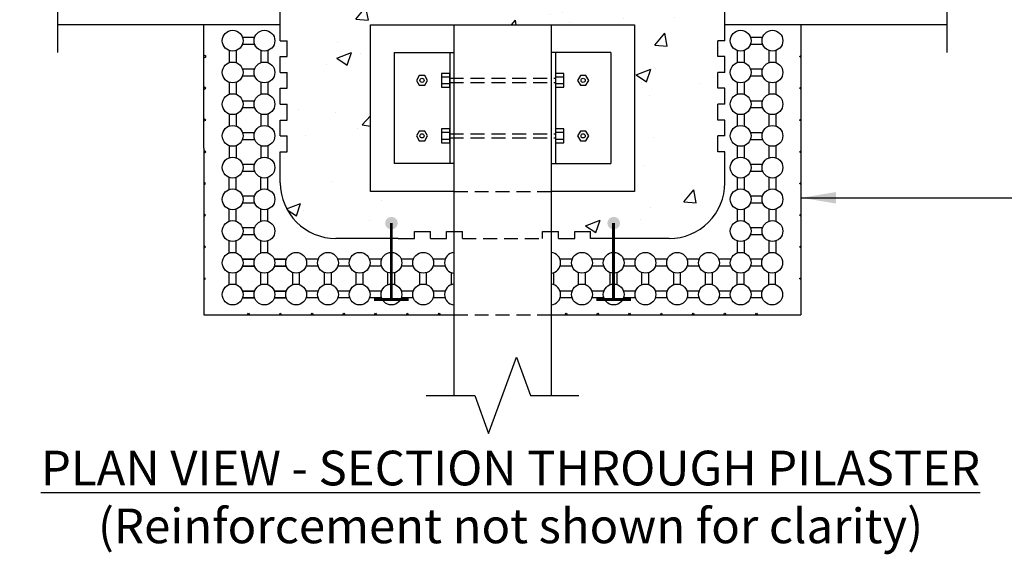
# Model space of a CAD drawing. Units: inches. Extents: x -41 to 65, y 22 to 159.
# Drawn here: x -3 to 33, y 123 to 143 of the extents above; entities that cross this region are included whole.
import ezdxf

# ---------------------------------------------------------------- set-up
doc = ezdxf.new("R2010")
doc.units = ezdxf.units.IN
doc.header["$MEASUREMENT"] = 0
doc.linetypes.add('HIDDENX2', pattern=[0.75, 0.5, -0.25])
doc.layers.add('Block', color=1, linetype='Continuous', lineweight=30)
doc.layers.add('Dim', color=7, linetype='Continuous', lineweight=25)
for name, color, linetype in [('Conc', 251, 'Continuous'), ('Sills', 40, 'Continuous'), ('SteelBars', 5, 'Continuous'), ('Web', 6, 'Continuous')]:
    doc.layers.add(name, color=color, linetype=linetype)
doc.styles.add('Logix', font='romans.shx')
doc.dimstyles.new('FBR', dxfattribs={"dimtxt": 1, "dimasz": 1.25, "dimexe": 0.5, "dimexo": 0.5, "dimgap": 0.3, "dimtad": 0, "dimdec": 4, "dimzin": 0, "dimdsep": 46, "dimlunit": 5, "dimtxsty": 'Logix', "dimblk": 'ARCHTICK', "dimcen": 0.5, "dimadec": 0, "dimazin": 0, "dimtm": 1e-09, "dimtfac": 1, "dimtdec": 4, "dimtofl": 0, "dimtmove": 2, "dimatfit": 3, "dimfxl": 0.5, "dimtolj": 1, "dimtzin": 0, "dimarcsym": 0})

# ---------------------------------------------------------------- blocks, each defined once
blk = doc.blocks.new('_ArchTick')
at = {"color": 0, "linetype": 'ByBlock', "const_width": 0.15}
blk.add_lwpolyline([(-0.5, -0.5), (0.5, 0.5)], dxfattribs=at)

msp = doc.modelspace()

# ---------------------------------------------------------------- hatches: boundary and pattern name
at = {"layer": 'Conc'}
h = msp.add_hatch(dxfattribs=at)
h.set_pattern_fill('AR-CONC', color=256, scale=0.75, style=0)
h.set_pattern_definition([(50, (-4.6577, -11.5028), (5.37945, -0.47064), [0.5625, -6.1875]), (355, (-4.6577, -11.503), (-1.04064, 5.64144), [0.45, -4.95]), (100.4514, (-4.2094, -11.542), (4.33882, 5.1708), [0.47805, -5.25857]), (46.184, (-4.658, -10.003), (8.0043, -1.2414), [0.84375, -9.28125]), (96.6356, (-3.991, -10.106), (7.00997, 7.3059), [0.71708, -7.88785]), (351.184, (-4.658, -10.003), (7.00996, 7.3059), [0.675, -7.425]), (21, (-3.9077, -10.3778), (4.4768, -3.01964), [0.5625, -6.1875]), (326, (-3.9077, -10.378), (1.82486, 5.43863), [0.45, -4.95]), (71.4514, (-3.5346, -10.6294), (6.30167, 2.41898), [0.47805, -5.25857]), (37.5, (-4.6577, -11.5028), (0.0912, 2.496704), [0, -4.89, 0, -5.025, 0, -4.96875]), (7.5, (-4.6577, -11.5028), (1.97302, 2.958088), [0, -2.865, 0, -4.7775, 0, -1.89375]), (327.5, (-6.3302, -11.5028), (4.003668, -0.169162), [0, -1.875, 0, -5.85, 0, -7.7625]), (317.5, (-7.0802, -11.5028), (4.373896, 0.75079), [0, -2.4375, 0, -3.885, 0, -5.5125])])
h.paths.add_polyline_path([(10.166, 151.446, 0.414214), (10.126, 151.486), (9.741, 151.486), (2.356, 151.486, 0.414214), (2.316, 151.446), (2.316, 145.276, 0.414214), (2.356, 145.236), (2.741, 145.236), (6.524, 145.236), (6.524, 142.486), (6.524, 141.915), (6.774, 141.915), (6.774, 141.343), (6.524, 141.343), (6.524, 140.772), (6.774, 140.772), (6.774, 140.2), (6.524, 140.2), (6.524, 139.629), (6.774, 139.629), (6.774, 139.057), (6.524, 139.057), (6.524, 138.486), (6.774, 138.486), (6.774, 137.914), (6.524, 137.914), (6.524, 136.79, 0.414191), (8.524, 134.79), (10.772, 134.789), (11.354, 134.789), (11.354, 135.039), (11.925, 135.039), (11.925, 134.789), (12.507, 134.789), (12.507, 135.039), (12.774, 135.039), (12.774, 136.486), (9.774, 136.486), (9.774, 142.486), (12.774, 142.486), (16.274, 142.486), (19.274, 142.486), (19.274, 136.486), (16.274, 136.486), (16.274, 135.038), (16.539, 135.038), (16.539, 134.789), (17.121, 134.789), (17.121, 135.038), (17.692, 135.038), (17.692, 134.789), (20.524, 134.789, 0.414221), (22.524, 136.789), (22.524, 137.914), (22.274, 137.914), (22.274, 138.486), (22.524, 138.486), (22.524, 139.057), (22.274, 139.057), (22.274, 139.629), (22.524, 139.629), (22.524, 140.2), (22.274, 140.2), (22.274, 140.772), (22.524, 140.772), (22.524, 141.343), (22.274, 141.343), (22.274, 141.915), (22.524, 141.915), (22.524, 142.486), (22.524, 145.236), (26.126, 145.236, 0.414214), (26.166, 145.276), (26.166, 151.446, 0.414214), (26.126, 151.486), (25.741, 151.486), (18.356, 151.486, 0.414214), (18.316, 151.446), (18.316, 145.276, 0.414214), (18.356, 145.236), (18.741, 145.236), (18.741, 145.158), (18.719, 145.156), (18.603, 144.716), (18.301, 144.683), (18.301, 143.266, 0.414214), (18.331, 143.236), (18.836, 143.236, -0.414214), (18.866, 143.206), (18.866, 143.016, -0.414214), (18.836, 142.986), (17.646, 142.986, -0.414214), (17.616, 143.016), (17.616, 143.206, -0.414214), (17.646, 143.236), (18.151, 143.236, 0.414214), (18.181, 143.266), (18.181, 144.683), (17.879, 144.716), (17.762, 145.156), (17.741, 145.158), (17.741, 145.236), (18.126, 145.236, 0.414214), (18.166, 145.276), (18.166, 151.446, 0.414214), (18.126, 151.486), (17.741, 151.486), (10.356, 151.486, 0.414214), (10.316, 151.446), (10.316, 145.276, 0.414214), (10.356, 145.236), (10.741, 145.236), (10.741, 145.158), (10.719, 145.156), (10.603, 144.716), (10.301, 144.683), (10.301, 143.266, 0.414214), (10.331, 143.236), (10.836, 143.236, -0.414214), (10.866, 143.206), (10.866, 143.016, -0.414214), (10.836, 142.986), (9.646, 142.986, -0.414214), (9.616, 143.016), (9.616, 143.206, -0.414214), (9.646, 143.236), (10.151, 143.236, 0.414214), (10.181, 143.266), (10.181, 144.683), (9.879, 144.716), (9.762, 145.156), (9.741, 145.158), (9.741, 145.236), (10.126, 145.236, 0.414214), (10.166, 145.276)])
at = {"layer": 'Web'}
h = msp.add_hatch(color=256, dxfattribs=at)
edge = h.paths.add_edge_path()
edge.add_arc((10.524, 135.343), 0.227, 180, 540)
h = msp.add_hatch(color=256, dxfattribs=at)
edge = h.paths.add_edge_path()
edge.add_arc((18.524, 135.343), 0.227, 180, 540)

# ---------------------------------------------------------------- linework, layer by layer
at = {"layer": 'Block'}
for p, q in [((6.524, 142.486), (6.524, 145.236)), ((22.524, 142.486), (22.524, 145.236)), ((6.524, 142.486), (-1.484, 142.486)), ((30.532, 142.486), (22.524, 142.486)), ((5.163, 142.04), (5.598, 142.04)), ((5.163, 141.79), (5.598, 141.79)), ((23.45, 142.04), (23.886, 142.04)), ((23.45, 141.79), (23.886, 141.79)), ((4.684, 141.561), (4.684, 141.125)), ((4.684, 141.561), (4.684, 141.125)), ((4.934, 141.561), (4.934, 141.125)), ((4.934, 141.561), (4.934, 141.125)), ((5.827, 141.561), (5.827, 141.125)), ((5.827, 141.561), (5.827, 141.125)), ((6.077, 141.561), (6.077, 141.125)), ((6.077, 141.561), (6.077, 141.125)), ((22.971, 141.561), (22.971, 141.125)), ((22.971, 141.561), (22.971, 141.125)), ((23.221, 141.561), (23.221, 141.125)), ((23.221, 141.561), (23.221, 141.125)), ((24.114, 141.561), (24.114, 141.125)), ((24.114, 141.561), (24.114, 141.125)), ((24.364, 141.561), (24.364, 141.125)), ((24.364, 141.561), (24.364, 141.125)), ((22.524, 140.772), (22.524, 141.333)), ((22.524, 140.772), (22.524, 141.333)), ((22.524, 140.772), (22.524, 141.333)), ((22.524, 140.772), (22.524, 141.333)), ((22.524, 140.772), (22.524, 141.333)), ((5.163, 140.897), (5.598, 140.897)), ((23.45, 140.897), (23.886, 140.897)), ((4.684, 140.418), (4.684, 139.982)), ((4.684, 140.418), (4.684, 139.982)), ((4.934, 140.418), (4.934, 139.982)), ((4.934, 140.418), (4.934, 139.982)), ((5.163, 140.647), (5.598, 140.647)), ((5.827, 140.418), (5.827, 139.982)), ((5.827, 140.418), (5.827, 139.982)), ((6.077, 140.418), (6.077, 139.982)), ((6.077, 140.418), (6.077, 139.982)), ((22.971, 140.418), (22.971, 139.982)), ((22.971, 140.418), (22.971, 139.982)), ((23.221, 140.418), (23.221, 139.982)), ((23.221, 140.418), (23.221, 139.982)), ((23.45, 140.647), (23.886, 140.647)), ((24.114, 140.418), (24.114, 139.982)), ((24.114, 140.418), (24.114, 139.982)), ((24.364, 140.418), (24.364, 139.982)), ((24.364, 140.418), (24.364, 139.982)), ((5.163, 139.754), (5.598, 139.754)), ((23.45, 139.754), (23.886, 139.754)), ((5.163, 139.504), (5.598, 139.504)), ((23.45, 139.504), (23.886, 139.504)), ((4.684, 139.275), (4.684, 138.84)), ((4.684, 139.275), (4.684, 138.84)), ((4.934, 139.275), (4.934, 138.84)), ((4.934, 139.275), (4.934, 138.84)), ((5.827, 139.275), (5.827, 138.84)), ((5.827, 139.275), (5.827, 138.84)), ((6.077, 139.275), (6.077, 138.84)), ((6.077, 139.275), (6.077, 138.84)), ((22.524, 138.486), (22.524, 139.047)), ((22.524, 138.486), (22.524, 139.047)), ((22.524, 138.486), (22.524, 139.047)), ((22.524, 138.486), (22.524, 139.047)), ((22.524, 138.486), (22.524, 139.047)), ((22.971, 139.275), (22.971, 138.84)), ((22.971, 139.275), (22.971, 138.84)), ((23.221, 139.275), (23.221, 138.84)), ((23.221, 139.275), (23.221, 138.84)), ((24.114, 139.275), (24.114, 138.84)), ((24.114, 139.275), (24.114, 138.84)), ((24.364, 139.275), (24.364, 138.84)), ((24.364, 139.275), (24.364, 138.84)), ((5.163, 138.611), (5.598, 138.611)), ((23.45, 138.611), (23.886, 138.611)), ((5.163, 138.361), (5.598, 138.361)), ((23.45, 138.361), (23.886, 138.361)), ((4.684, 138.132), (4.684, 138.039)), ((4.684, 138.132), (4.684, 138.039)), ((4.934, 138.132), (4.934, 138.039)), ((4.934, 138.132), (4.934, 138.039)), ((5.827, 138.132), (5.827, 138.039)), ((5.827, 138.132), (5.827, 138.039)), ((6.077, 138.132), (6.077, 138.039)), ((6.077, 138.132), (6.077, 138.039)), ((6.524, 136.79), (6.524, 137.914)), ((22.524, 136.789), (22.524, 137.914)), ((22.971, 138.132), (22.971, 138.039)), ((22.971, 138.132), (22.971, 138.039)), ((23.221, 138.132), (23.221, 138.039)), ((23.221, 138.132), (23.221, 138.039)), ((24.114, 138.132), (24.114, 138.039)), ((24.114, 138.132), (24.114, 138.039)), ((24.364, 138.132), (24.364, 138.039)), ((24.364, 138.132), (24.364, 138.039)), ((25.274, 132.039), (25.274, 138.039)), ((5.163, 137.468), (5.598, 137.468)), ((5.163, 137.218), (5.598, 137.218)), ((23.45, 137.468), (23.886, 137.468)), ((23.45, 137.218), (23.886, 137.218)), ((4.684, 136.554), (4.684, 136.99)), ((4.934, 136.554), (4.934, 136.99)), ((5.827, 136.554), (5.827, 136.99)), ((6.077, 136.554), (6.077, 136.99)), ((22.971, 136.99), (22.971, 136.554)), ((22.971, 136.99), (22.971, 136.554)), ((23.221, 136.99), (23.221, 136.554)), ((23.221, 136.99), (23.221, 136.554)), ((24.114, 136.99), (24.114, 136.554)), ((24.114, 136.99), (24.114, 136.554)), ((24.364, 136.99), (24.364, 136.554)), ((24.364, 136.99), (24.364, 136.554)), ((5.163, 136.325), (5.598, 136.325)), ((23.45, 136.325), (23.886, 136.325)), ((4.684, 135.411), (4.684, 135.847)), ((4.934, 135.411), (4.934, 135.847)), ((5.163, 136.075), (5.598, 136.075)), ((5.827, 135.411), (5.827, 135.847)), ((6.077, 135.411), (6.077, 135.847)), ((22.971, 135.847), (22.971, 135.411)), ((22.971, 135.847), (22.971, 135.411)), ((23.221, 135.847), (23.221, 135.411)), ((23.221, 135.847), (23.221, 135.411)), ((23.45, 136.075), (23.886, 136.075)), ((24.114, 135.847), (24.114, 135.411)), ((24.114, 135.847), (24.114, 135.411)), ((24.364, 135.847), (24.364, 135.411)), ((24.364, 135.847), (24.364, 135.411)), ((5.163, 135.182), (5.598, 135.182)), ((11.354, 135.039), (11.925, 135.039)), ((12.507, 135.039), (12.774, 135.039)), ((16.274, 135.038), (16.539, 135.038)), ((17.121, 135.038), (17.692, 135.038)), ((23.45, 135.182), (23.886, 135.182)), ((4.684, 134.268), (4.684, 134.704)), ((4.934, 134.268), (4.934, 134.704)), ((5.163, 134.932), (5.598, 134.932)), ((5.827, 134.268), (5.827, 134.704)), ((6.077, 134.268), (6.077, 134.704)), ((10.772, 134.789), (11.354, 134.789)), ((11.925, 134.789), (12.507, 134.789)), ((16.539, 134.789), (17.121, 134.789)), ((16.539, 134.789), (17.121, 134.789)), ((22.971, 134.704), (22.971, 134.268)), ((23.221, 134.704), (23.221, 134.268)), ((23.45, 134.932), (23.886, 134.932)), ((24.114, 134.704), (24.114, 134.268)), ((24.364, 134.704), (24.364, 134.268)), ((5.598, 134.039), (5.163, 134.039)), ((5.163, 134.039), (5.598, 134.039)), ((6.306, 134.039), (6.741, 134.039)), ((6.741, 134.039), (6.306, 134.039)), ((7.884, 134.039), (7.448, 134.039)), ((9.028, 134.039), (8.592, 134.039)), ((10.171, 134.039), (9.735, 134.039)), ((11.314, 134.039), (10.878, 134.039)), ((12.457, 134.039), (12.021, 134.039)), ((17.028, 134.039), (16.592, 134.039)), ((18.171, 134.039), (17.735, 134.039)), ((19.314, 134.039), (18.878, 134.039)), ((20.457, 134.039), (20.021, 134.039)), ((21.6, 134.039), (21.164, 134.039)), ((22.743, 134.039), (22.307, 134.039)), ((23.886, 134.039), (23.45, 134.039)), ((5.598, 133.789), (5.163, 133.789)), ((5.163, 133.789), (5.598, 133.789)), ((6.306, 133.789), (6.741, 133.789)), ((6.741, 133.789), (6.306, 133.789)), ((7.884, 133.789), (7.448, 133.789)), ((9.028, 133.789), (8.592, 133.789)), ((10.171, 133.789), (9.735, 133.789)), ((11.314, 133.789), (10.878, 133.789)), ((12.457, 133.789), (12.021, 133.789)), ((17.028, 133.789), (16.592, 133.789)), ((18.171, 133.789), (17.735, 133.789)), ((19.314, 133.789), (18.878, 133.789)), ((20.457, 133.789), (20.021, 133.789)), ((21.6, 133.789), (21.164, 133.789)), ((22.743, 133.789), (22.307, 133.789)), ((23.886, 133.789), (23.45, 133.789)), ((4.684, 133.125), (4.684, 133.561)), ((4.934, 133.125), (4.934, 133.561)), ((5.827, 133.125), (5.827, 133.561)), ((6.077, 133.125), (6.077, 133.561)), ((6.97, 133.125), (6.97, 133.561)), ((7.22, 133.125), (7.22, 133.561)), ((8.114, 133.125), (8.114, 133.561)), ((8.364, 133.125), (8.364, 133.561)), ((9.256, 133.125), (9.256, 133.561)), ((9.506, 133.125), (9.506, 133.561)), ((10.399, 133.125), (10.399, 133.561)), ((10.649, 133.125), (10.649, 133.561)), ((11.542, 133.125), (11.542, 133.561)), ((11.792, 133.125), (11.792, 133.561)), ((12.685, 133.125), (12.685, 133.561)), ((16.364, 133.125), (16.364, 133.561)), ((17.257, 133.125), (17.257, 133.561)), ((17.507, 133.125), (17.507, 133.561)), ((18.4, 133.125), (18.4, 133.561)), ((18.65, 133.125), (18.65, 133.561)), ((19.543, 133.125), (19.543, 133.561)), ((19.793, 133.125), (19.793, 133.561)), ((20.685, 133.125), (20.685, 133.561)), ((20.935, 133.125), (20.935, 133.561)), ((21.828, 133.125), (21.828, 133.561)), ((22.078, 133.125), (22.078, 133.561)), ((22.971, 133.125), (22.971, 133.561)), ((23.221, 133.125), (23.221, 133.561)), ((24.104, 133.125), (24.104, 133.561)), ((24.354, 133.125), (24.354, 133.561)), ((5.598, 132.896), (5.163, 132.896)), ((5.163, 132.896), (5.598, 132.896)), ((5.598, 132.646), (5.163, 132.646)), ((5.163, 132.646), (5.598, 132.646)), ((6.306, 132.896), (6.741, 132.896)), ((6.741, 132.896), (6.306, 132.896)), ((6.306, 132.646), (6.741, 132.646)), ((6.741, 132.646), (6.306, 132.646)), ((7.884, 132.896), (7.448, 132.896)), ((7.884, 132.646), (7.448, 132.646)), ((9.028, 132.896), (8.592, 132.896)), ((9.028, 132.646), (8.592, 132.646)), ((10.171, 132.896), (9.735, 132.896)), ((10.171, 132.646), (9.735, 132.646)), ((11.314, 132.896), (10.878, 132.896)), ((11.314, 132.646), (10.878, 132.646)), ((12.457, 132.896), (12.021, 132.896)), ((12.457, 132.646), (12.021, 132.646)), ((17.028, 132.896), (16.592, 132.896)), ((17.028, 132.646), (16.592, 132.646)), ((18.171, 132.896), (17.735, 132.896)), ((18.171, 132.646), (17.735, 132.646)), ((19.314, 132.896), (18.878, 132.896)), ((19.314, 132.646), (18.878, 132.646)), ((20.457, 132.896), (20.021, 132.896)), ((20.457, 132.646), (20.021, 132.646)), ((21.6, 132.896), (21.164, 132.896)), ((21.6, 132.646), (21.164, 132.646)), ((22.743, 132.896), (22.307, 132.896)), ((22.743, 132.646), (22.307, 132.646)), ((23.886, 132.896), (23.45, 132.896)), ((23.886, 132.646), (23.45, 132.646)), ((3.774, 132.039), (12.774, 132.039)), ((16.274, 132.039), (25.264, 132.039))]:
    msp.add_line(p, q, dxfattribs=at)
at = {"layer": 'Block', "ltscale": 0.5}
for p, q in [((6.524, 142.486), (3.774, 142.486)), ((3.774, 138.039), (3.774, 142.486)), ((6.524, 141.915), (6.524, 142.486)), ((25.274, 142.486), (22.524, 142.486)), ((22.524, 141.915), (22.524, 142.486)), ((25.274, 138.039), (25.274, 142.486)), ((6.524, 141.915), (6.774, 141.915)), ((22.524, 141.915), (22.274, 141.915)), ((6.524, 141.343), (6.774, 141.343)), ((6.524, 140.772), (6.524, 141.343)), ((22.524, 141.343), (22.274, 141.343)), ((22.524, 140.772), (22.524, 141.343)), ((6.524, 140.772), (6.774, 140.772)), ((22.524, 140.772), (22.274, 140.772)), ((6.524, 140.2), (6.774, 140.2)), ((6.524, 139.629), (6.524, 140.2)), ((22.524, 140.2), (22.274, 140.2)), ((22.524, 139.629), (22.524, 140.2)), ((6.524, 139.629), (6.774, 139.629)), ((22.524, 139.629), (22.274, 139.629)), ((6.524, 138.486), (6.524, 139.057)), ((6.524, 139.057), (6.774, 139.057)), ((22.524, 139.057), (22.274, 139.057)), ((22.524, 138.486), (22.524, 139.057)), ((6.524, 138.486), (6.774, 138.486)), ((22.524, 138.486), (22.274, 138.486)), ((3.774, 138.039), (3.774, 132.039)), ((4.684, 138.039), (4.684, 137.697)), ((4.934, 138.039), (4.934, 137.697)), ((5.827, 138.039), (5.827, 137.697)), ((6.077, 138.039), (6.077, 137.697)), ((6.524, 137.914), (6.774, 137.914)), ((22.524, 137.914), (22.274, 137.914)), ((22.971, 138.039), (22.971, 137.697)), ((23.221, 138.039), (23.221, 137.697)), ((24.114, 138.039), (24.114, 137.697)), ((24.364, 138.039), (24.364, 137.697)), ((11.354, 134.791), (11.354, 135.039)), ((11.925, 134.789), (11.925, 135.039)), ((12.507, 134.791), (12.507, 135.039)), ((16.539, 134.788), (16.539, 135.038)), ((17.121, 134.789), (17.121, 135.038)), ((17.692, 134.788), (17.692, 135.038))]:
    msp.add_line(p, q, dxfattribs=at)
at = {"layer": 'Block', "ltscale": 0.1}
for p, q in [((6.774, 141.343), (6.774, 141.915)), ((22.274, 141.343), (22.274, 141.915)), ((3.85, 141.343), (3.79, 141.378)), ((3.79, 141.309), (3.85, 141.343)), ((25.214, 141.343), (25.274, 141.378)), ((25.274, 141.308), (25.214, 141.343)), ((6.774, 140.2), (6.774, 140.772)), ((22.274, 140.2), (22.274, 140.772)), ((3.847, 140.2), (3.787, 140.235)), ((3.787, 140.166), (3.847, 140.2)), ((25.214, 140.2), (25.274, 140.235)), ((25.274, 140.166), (25.214, 140.2)), ((6.774, 139.057), (6.774, 139.629)), ((22.274, 139.057), (22.274, 139.629)), ((3.844, 139.057), (3.784, 139.092)), ((3.784, 139.023), (3.844, 139.057)), ((25.214, 139.057), (25.274, 139.092)), ((25.274, 139.023), (25.214, 139.057)), ((6.774, 137.914), (6.774, 138.486)), ((22.274, 137.914), (22.274, 138.486)), ((3.841, 137.915), (3.781, 137.949)), ((3.781, 137.88), (3.841, 137.915)), ((25.214, 137.915), (25.274, 137.949)), ((25.274, 137.88), (25.214, 137.915)), ((3.837, 136.772), (3.777, 136.807)), ((3.777, 136.737), (3.837, 136.772)), ((25.214, 136.772), (25.274, 136.806)), ((25.274, 136.737), (25.214, 136.772)), ((3.834, 135.629), (3.774, 135.664)), ((3.774, 135.594), (3.834, 135.629)), ((25.214, 135.629), (25.274, 135.663)), ((25.274, 135.594), (25.214, 135.629)), ((10.772, 134.789), (8.524, 134.79)), ((20.524, 134.789), (17.692, 134.789)), ((3.831, 134.486), (3.771, 134.521)), ((3.771, 134.451), (3.831, 134.486)), ((25.214, 134.486), (25.274, 134.521)), ((25.274, 134.451), (25.214, 134.486)), ((3.828, 133.343), (3.768, 133.378)), ((3.768, 133.308), (3.828, 133.343)), ((25.214, 133.343), (25.274, 133.378)), ((25.274, 133.308), (25.214, 133.343)), ((5.347, 132.039), (5.381, 132.099)), ((5.381, 132.099), (5.416, 132.039)), ((6.489, 132.039), (6.524, 132.099)), ((6.524, 132.099), (6.559, 132.039)), ((7.632, 132.039), (7.667, 132.099)), ((7.667, 132.099), (7.702, 132.039)), ((8.775, 132.039), (8.81, 132.099)), ((8.81, 132.099), (8.845, 132.039)), ((9.918, 132.039), (9.953, 132.099)), ((9.953, 132.099), (9.988, 132.039)), ((11.061, 132.039), (11.096, 132.099)), ((11.096, 132.099), (11.131, 132.039)), ((12.204, 132.039), (12.239, 132.099)), ((12.239, 132.099), (12.273, 132.039)), ((16.776, 132.039), (16.81, 132.099)), ((16.81, 132.099), (16.845, 132.039)), ((17.918, 132.039), (17.953, 132.099)), ((17.953, 132.099), (17.988, 132.039)), ((19.061, 132.039), (19.096, 132.099)), ((19.096, 132.099), (19.131, 132.039)), ((20.204, 132.039), (20.239, 132.099)), ((20.239, 132.099), (20.274, 132.039)), ((21.347, 132.039), (21.382, 132.099)), ((21.382, 132.099), (21.417, 132.039)), ((22.49, 132.039), (22.525, 132.099)), ((22.525, 132.099), (22.56, 132.039)), ((23.633, 132.039), (23.668, 132.099)), ((23.668, 132.099), (23.702, 132.039))]:
    msp.add_line(p, q, dxfattribs=at)
at = {"layer": 'Block', "linetype": 'HIDDENX2'}
for p, q in [((12.774, 135.039), (13.079, 135.039)), ((15.967, 135.038), (16.274, 135.038)), ((13.079, 134.789), (15.967, 134.786)), ((12.774, 132.039), (16.274, 132.039))]:
    msp.add_line(p, q, dxfattribs=at)
at = {"layer": 'Block', "linetype": 'HIDDENX2', "ltscale": 0.5}
for p, q in [((13.079, 134.789), (13.079, 135.039)), ((15.967, 134.786), (15.967, 135.038))]:
    msp.add_line(p, q, dxfattribs=at)
at = {"layer": 'Block'}
for centre in [(4.809, 141.915), (5.952, 141.915), (23.096, 141.915), (24.239, 141.915), (4.809, 140.772), (5.952, 140.772), (23.096, 140.772), (24.239, 140.772), (4.809, 139.629), (5.952, 139.629), (23.096, 139.629), (24.239, 139.629), (4.809, 138.486), (5.952, 138.486), (23.096, 138.486), (24.239, 138.486), (4.809, 137.343), (5.952, 137.343), (23.096, 137.343), (24.239, 137.343), (4.809, 136.2), (5.952, 136.2), (23.096, 136.2), (24.239, 136.2), (4.809, 135.057), (5.952, 135.057), (23.096, 135.057), (24.239, 135.057), (4.809, 133.914), (5.952, 133.914), (7.095, 133.914), (8.239, 133.914), (9.381, 133.914), (10.524, 133.914), (11.667, 133.914), (17.382, 133.914), (18.525, 133.914), (19.668, 133.914), (20.81, 133.914), (21.953, 133.914), (23.096, 133.914), (24.229, 133.914), (4.809, 132.771), (5.952, 132.771), (7.095, 132.771), (8.239, 132.771), (9.381, 132.771), (10.524, 132.771), (11.667, 132.771), (17.382, 132.771), (18.525, 132.771), (19.668, 132.771), (20.81, 132.771), (21.953, 132.771), (23.096, 132.771), (24.229, 132.771)]:
    msp.add_circle(centre, 0.375, dxfattribs=at)
for centre, radius, start, end in [((8.524, 136.79), 2, 180, 269.9955), ((12.81, 133.914), 0.375, 95.5162, 264.4838), ((16.239, 133.914), 0.375, 275.3941, 84.6059), ((12.81, 132.771), 0.375, 95.5162, 264.4838), ((16.239, 132.771), 0.375, 275.3941, 84.6059)]:
    msp.add_arc(centre, radius, start, end, dxfattribs=at)
at = {"layer": 'Block', "ltscale": 0.1}
msp.add_arc((20.524, 136.789), 2, 269.9986, 0, dxfattribs=at)
at = {"layer": 'Dim', "linetype": 'Continuous'}
for points in [[(-1.484, 141.486), (-1.484, 147.361), (-0.11, 147.861), (-2.857, 148.861), (-1.484, 149.361), (-1.484, 155.236)], [(30.532, 141.486), (30.532, 147.361), (31.906, 147.861), (29.158, 148.861), (30.532, 149.361), (30.532, 155.236)], [(11.774, 129.137), (13.524, 129.137), (14.024, 127.763), (15.024, 130.511), (15.524, 129.137), (17.274, 129.137)]]:
    msp.add_lwpolyline(points, dxfattribs=at)
at = {"layer": 'Sills'}
for p, q in [((12.774, 142.486), (16.274, 142.486)), ((12.774, 142.486), (12.774, 129.137)), ((16.274, 142.486), (16.274, 129.137))]:
    msp.add_line(p, q, dxfattribs=at)
at = {"layer": 'SteelBars'}
for p, q in [((9.774, 136.486), (9.774, 142.486)), ((9.774, 142.486), (12.774, 142.486)), ((16.274, 142.486), (19.274, 142.486)), ((19.274, 142.486), (19.274, 136.486)), ((10.624, 141.486), (12.774, 141.486)), ((10.624, 141.486), (10.624, 139.486)), ((12.624, 141.486), (12.624, 139.486)), ((12.774, 141.486), (12.774, 139.486)), ((18.424, 141.486), (16.274, 141.486)), ((16.274, 141.486), (16.274, 139.486)), ((16.424, 141.486), (16.424, 139.486)), ((18.424, 141.486), (18.424, 139.486)), ((12.624, 140.736), (12.324, 140.736)), ((12.324, 140.736), (12.324, 140.236)), ((12.624, 140.236), (12.624, 140.736)), ((16.724, 140.736), (16.424, 140.736)), ((16.424, 140.736), (16.424, 140.236)), ((16.724, 140.236), (16.724, 140.736)), ((12.624, 140.604), (12.324, 140.604)), ((12.624, 140.359), (12.324, 140.359)), ((16.724, 140.604), (16.424, 140.604)), ((16.724, 140.359), (16.424, 140.359)), ((12.324, 140.236), (12.624, 140.236)), ((16.424, 140.236), (16.724, 140.236)), ((10.624, 139.486), (10.624, 137.486)), ((12.624, 139.486), (12.624, 137.486)), ((12.774, 139.486), (12.774, 137.486)), ((16.274, 139.486), (16.274, 137.486)), ((16.424, 139.486), (16.424, 137.486)), ((18.424, 139.486), (18.424, 137.486)), ((12.624, 138.736), (12.324, 138.736)), ((12.324, 138.736), (12.324, 138.236)), ((12.624, 138.604), (12.324, 138.604)), ((12.624, 138.236), (12.624, 138.736)), ((16.724, 138.736), (16.424, 138.736)), ((16.424, 138.736), (16.424, 138.236)), ((16.724, 138.604), (16.424, 138.604)), ((16.724, 138.236), (16.724, 138.736)), ((12.624, 138.359), (12.324, 138.359)), ((12.324, 138.236), (12.624, 138.236)), ((16.724, 138.359), (16.424, 138.359)), ((16.424, 138.236), (16.724, 138.236)), ((12.774, 137.486), (10.624, 137.486)), ((16.274, 137.486), (18.424, 137.486)), ((12.774, 136.486), (9.774, 136.486)), ((19.274, 136.486), (16.274, 136.486))]:
    msp.add_line(p, q, dxfattribs=at)
at = {"layer": 'SteelBars', "linetype": 'HIDDENX2'}
for p, q in [((12.624, 140.561), (16.424, 140.561)), ((12.624, 140.411), (16.424, 140.411)), ((12.624, 140.411), (16.424, 140.411)), ((12.624, 138.561), (16.424, 138.561)), ((12.624, 138.411), (16.424, 138.411)), ((12.624, 138.411), (16.424, 138.411)), ((12.774, 136.486), (16.274, 136.486))]:
    msp.add_line(p, q, dxfattribs=at)
at = {"layer": 'SteelBars'}
for points in [[(11.524, 140.659), (11.424, 140.486), (11.524, 140.313), (11.724, 140.313), (11.824, 140.486), (11.724, 140.659)], [(17.324, 140.659), (17.224, 140.486), (17.324, 140.313), (17.524, 140.313), (17.624, 140.486), (17.524, 140.659)], [(11.524, 138.659), (11.424, 138.486), (11.524, 138.313), (11.724, 138.313), (11.824, 138.486), (11.724, 138.659)], [(17.324, 138.659), (17.224, 138.486), (17.324, 138.313), (17.524, 138.313), (17.624, 138.486), (17.524, 138.659)]]:
    msp.add_lwpolyline(points, close=True, dxfattribs=at)
for centre in [(11.624, 140.486), (17.424, 140.486), (11.624, 138.486), (17.424, 138.486)]:
    msp.add_circle(centre, 0.075, dxfattribs=at)
at = {"layer": 'Web', "const_width": 0.1}
for points in [[(10.519, 135.343), (10.519, 132.593)], [(18.519, 135.343), (18.519, 132.593)], [(9.894, 132.593), (11.144, 132.593)], [(17.895, 132.593), (19.145, 132.593)]]:
    msp.add_lwpolyline(points, dxfattribs=at)

# ---------------------------------------------------------------- texts
at = {"layer": 'Dim', "insert": (14.812, 125.478), "char_height": 1.25, "width": 43.06719, "attachment_point": 5, "style": 'Logix'}
msp.add_mtext('{\\fSansSerif|b1|i0|c2|p2;\\LPLAN VIEW - SECTION THROUGH PILASTER\\P\\fSansSerif|b0|i0|c2|p2;\\l(Reinforcement not shown for clarity)}', dxfattribs=at)

# ---------------------------------------------------------------- leaders
at = {"layer": 'Dim', "annotation_type": 0, "has_hookline": 1, "hookline_direction": 0, "text_width": 10.476}
msp.add_leader([(25.274, 136.255), (40.868, 136.255)], dimstyle='FBR', dxfattribs=at)

doc.saveas('drawing.dxf')
